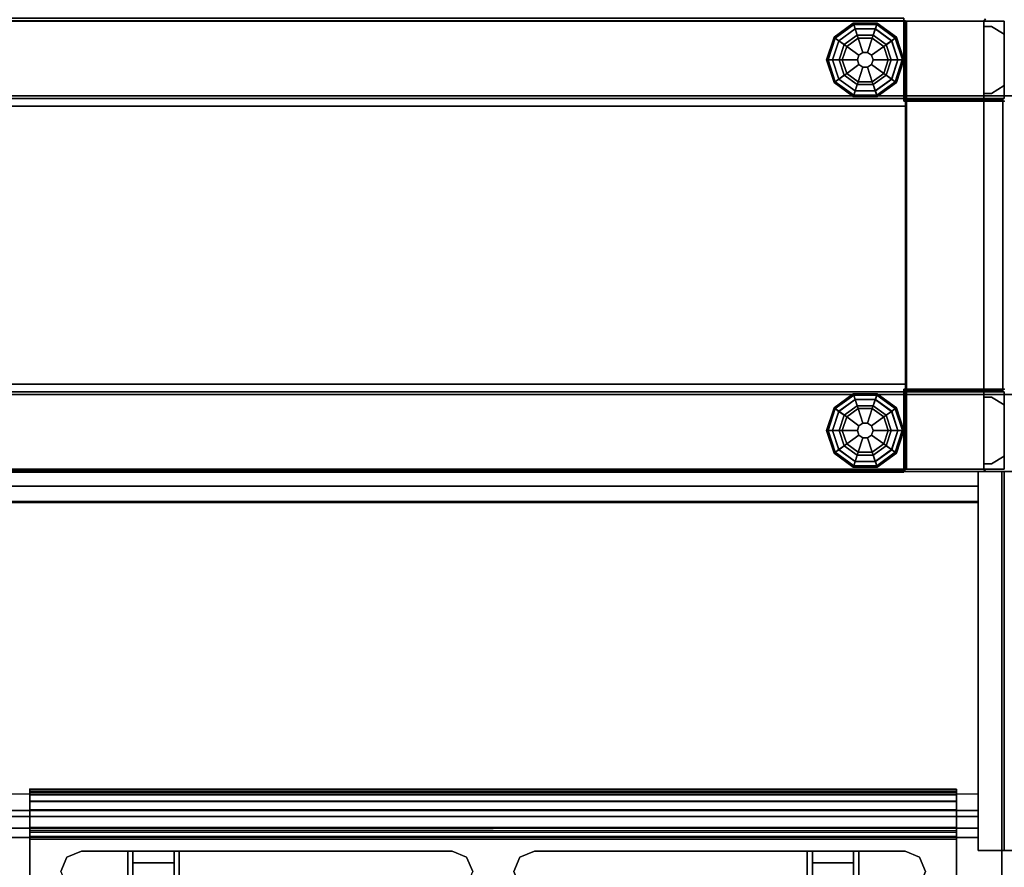
# Model space of a CAD drawing. Units: inches. Extents: x -386 to 31, y -238 to 190.
# Drawn here: x -123 to -99, y 14 to 35 of the extents above; entities that cross this region are included whole.
import ezdxf

# ---------------------------------------------------------------- set-up
doc = ezdxf.new("R2010")
doc.units = ezdxf.units.IN
doc.header["$MEASUREMENT"] = 0
for name, color, linetype in [('CART', 3, 'Continuous'), ('PANEL', 7, 'Continuous'), ('PANEL-FRAME', 7, 'Continuous'), ('PANEL-GLIDE', 7, 'Continuous'), ('PANEL-REVEAL', 8, 'Continuous'), ('PANEL-TOP', 7, 'Continuous'), ('PANEL-TRIM', 7, 'Continuous'), ('STORAGE', 4, 'Continuous'), ('WKSURF', 6, 'Continuous')]:
    doc.layers.add(name, color=color, linetype=linetype)

# ---------------------------------------------------------------- blocks, each defined once
blk = doc.blocks.new('MCO212FF_0T')
at = {"layer": 'CART'}
blk.add_point((0, 0), dxfattribs=at)
for points in [[(0, -0.074, 34.622), (22.5, -0.074, 34.622), (22.5, 0, 35), (0, 0, 35)], [(0, 0, 35), (22.5, 0, 35), (22.5, -0.134, 35.5), (0, -0.134, 35.5)], [(0, -0.295, 3.773), (22.5, -0.295, 3.773), (22.5, -0.042, 4.54), (0, -0.042, 4.54)], [(0, -1.208, 33.123), (22.5, -1.208, 33.123), (22.5, -0.042, 4.54), (0, -0.042, 4.54)], [(0, -0.286, 34.299), (22.5, -0.286, 34.299), (22.5, -0.074, 34.622), (0, -0.074, 34.622)], [(0, -0.134, 35.5), (22.5, -0.134, 35.5), (22.5, -0.5, 35.866), (0, -0.5, 35.866)], [(0, -0.932, 33.854), (22.5, -0.932, 33.854), (22.5, -0.286, 34.299), (0, -0.286, 34.299)], [(0, -1.041, 3.5), (22.5, -1.041, 3.5), (22.5, -0.295, 3.773), (0, -0.295, 3.773)], [(0, -1, 36), (22.5, -1, 36), (22.5, -0.5, 35.866), (0, -0.5, 35.866)], [(0, -1.145, 33.517), (22.5, -1.145, 33.517), (22.5, -0.932, 33.854), (0, -0.932, 33.854)], [(0, -1.208, 33.123), (22.5, -1.208, 33.123), (22.5, -1.145, 33.517), (0, -1.145, 33.517)], [(0.896, -1.646, 36), (0.75, -2, 36), (0.75, -2, 34.5), (0.896, -1.646, 34.5)], [(0.896, -1.646, 34.5), (1.25, -1.5, 34.5), (1.25, -1.5, 36), (0.896, -1.646, 36)], [(1.25, -1.5, 36), (1.25, -1.5, 34.5), (10.25, -1.5, 34.5), (10.25, -1.5, 36)], [(2.375, -2.75, 1.177), (2.375, -3.25, 1.177), (2.375, -4.5, 3.5), (2.375, -1.5, 3.5)], [(2.375, -1.5, 3.5), (2.375, -4.5, 3.5), (3.625, -4.5, 3.5), (3.625, -1.5, 3.5)], [(2.5, -1.786, 0.545), (3.5, -1.786, 0.545), (3.5, -1.5, 1.427), (2.5, -1.5, 1.427)], [(2.5, -1.5, 1.427), (3.5, -1.5, 1.427), (3.5, -1.786, 2.308), (2.5, -1.786, 2.308)], [(3.625, -2.75, 1.177), (3.625, -3.25, 1.177), (3.625, -4.5, 3.5), (3.625, -1.5, 3.5)], [(10.25, -1.5, 34.5), (10.604, -1.646, 34.5), (10.604, -1.646, 36), (10.25, -1.5, 36)], [(10.75, -2, 36), (10.75, -2, 34.5), (10.604, -1.646, 34.5), (10.604, -1.646, 36)], [(11.896, -1.646, 36), (11.75, -2, 36), (11.75, -2, 34.5), (11.896, -1.646, 34.5)], [(11.896, -1.646, 34.5), (12.25, -1.5, 34.5), (12.25, -1.5, 36), (11.896, -1.646, 36)], [(12.25, -1.5, 36), (12.25, -1.5, 34.5), (21.25, -1.5, 34.5), (21.25, -1.5, 36)], [(18.875, -2.75, 1.177), (18.875, -3.25, 1.177), (18.875, -4.5, 3.5), (18.875, -1.5, 3.5)], [(18.875, -1.5, 3.5), (18.875, -4.5, 3.5), (20.125, -4.5, 3.5), (20.125, -1.5, 3.5)], [(19, -1.786, 0.545), (20, -1.786, 0.545), (20, -1.5, 1.427), (19, -1.5, 1.427)], [(19, -1.5, 1.427), (20, -1.5, 1.427), (20, -1.786, 2.308), (19, -1.786, 2.308)], [(20.125, -2.75, 1.177), (20.125, -3.25, 1.177), (20.125, -4.5, 3.5), (20.125, -1.5, 3.5)], [(21.25, -1.5, 34.5), (21.604, -1.646, 34.5), (21.604, -1.646, 36), (21.25, -1.5, 36)], [(21.75, -2, 36), (21.75, -2, 34.5), (21.604, -1.646, 34.5), (21.604, -1.646, 36)], [(2.5, -1.786, 2.308), (3.5, -1.786, 2.308), (3.5, -2.536, 2.853), (2.5, -2.536, 2.853)], [(3.5, -2.536, 0), (3.5, -1.786, 0.545), (2.5, -1.786, 0.545), (2.5, -2.536, 0)], [(19, -1.786, 2.308), (20, -1.786, 2.308), (20, -2.536, 2.853), (19, -2.536, 2.853)], [(20, -2.536, 0), (20, -1.786, 0.545), (19, -1.786, 0.545), (19, -2.536, 0)]]:
    blk.add_3dface(points, dxfattribs=at)
for points, invisible_edges in [([(0, -4, 35), (0, 0, 35), (0, -0.134, 35.5), (0, -3.866, 35.5)], 5), ([(0, 0, 35), (0, -4, 35), (0, -0.286, 34.299), (0, -0.074, 34.622)], 3), ([(0, -1.208, 33.123), (0, -4, 7.75), (0, -4.293, 7.043), (0, -0.042, 4.54)], 5), ([(0, -0.042, 4.54), (0, -4.293, 7.043), (0, -5, 6.75), (0, -0.295, 3.773)], 5), ([(0, -3.866, 35.5), (0, -0.134, 35.5), (0, -0.5, 35.866), (0, -3.5, 35.866)], 5), ([(22.5, 0, 35), (22.5, -4, 35), (22.5, -0.286, 34.299), (22.5, -0.074, 34.622)], 3), ([(22.5, -4, 35), (22.5, 0, 35), (22.5, -0.134, 35.5), (22.5, -3.866, 35.5)], 5), ([(22.5, -0.042, 4.54), (22.5, -4.293, 7.043), (22.5, -5, 6.75), (22.5, -0.295, 3.773)], 5), ([(22.5, -1.208, 33.123), (22.5, -4, 7.75), (22.5, -4.293, 7.043), (22.5, -0.042, 4.54)], 5), ([(22.5, -3.866, 35.5), (22.5, -0.134, 35.5), (22.5, -0.5, 35.866), (22.5, -3.5, 35.866)], 5), ([(0, -0.286, 34.299), (0, -4, 35), (0, -1.145, 33.517), (0, -0.932, 33.854)], 3), ([(0, -0.295, 3.773), (0, -5, 6.75), (0, -1.041, 3.5), (0, -0.295, 3.773)], 3), ([(22.5, -0.286, 34.299), (22.5, -4, 35), (22.5, -1.145, 33.517), (22.5, -0.932, 33.854)], 3), ([(22.5, -0.295, 3.773), (22.5, -5, 6.75), (22.5, -1.041, 3.5), (22.5, -0.295, 3.773)], 3), ([(0, -3.5, 35.866), (0, -0.5, 35.866), (0, -1, 36), (0, -3, 36)], 1), ([(22.5, -3.5, 35.866), (22.5, -0.5, 35.866), (22.5, -1, 36), (22.5, -3, 36)], 1), ([(10.25, -1.5, 36), (11.25, -1, 36), (0, -1, 36), (1.25, -1.5, 36)], 5), ([(0, -3, 36), (0.75, -2, 36), (0, -1, 36), (0, -3, 36)], 3), ([(0.75, -2, 36), (0, -1, 36), (1.25, -1.5, 36), (0.896, -1.646, 36)], 3), ([(0, -1.041, 3.5), (0, -5, 6.75), (0, -21.25, 6.75), (0, -21.25, 3.5)], 1), ([(0, -4, 7.75), (0, -1.208, 33.123), (0, -1.145, 33.517), (0, -4, 35)], 5), ([(11.25, -1, 36), (10.25, -1.5, 36), (10.604, -1.646, 36), (12.25, -1.5, 36)], 13), ([(12.25, -1.5, 36), (11.25, -1, 36), (22.5, -1, 36), (21.25, -1.5, 36)], 5), ([(22.5, -1, 36), (21.25, -1.5, 36), (21.604, -1.646, 36), (21.75, -2, 36)], 9), ([(22.5, -3, 36), (22.5, -1, 36), (21.75, -2, 36), (21.604, -2.354, 36)], 10), ([(22.5, -1.041, 3.5), (22.5, -5, 6.75), (22.5, -21.25, 6.75), (22.5, -21.25, 3.5)], 1), ([(22.5, -4, 7.75), (22.5, -1.208, 33.123), (22.5, -1.145, 33.517), (22.5, -4, 35)], 5), ([(1.25, -2.5, 34.5), (0.896, -1.646, 34.5), (0.75, -2, 34.5), (0.896, -2.354, 34.5)], 1), ([(10.25, -2.5, 34.5), (1.25, -1.5, 34.5), (0.896, -1.646, 34.5), (1.25, -2.5, 34.5)], 5), ([(10.25, -2.5, 34.5), (10.604, -1.646, 34.5), (10.25, -1.5, 34.5), (1.25, -1.5, 34.5)], 9), ([(2.5, -2.191, 2.014), (2.5, -1.786, 2.308), (2.5, -1.5, 1.427), (2.5, -2, 1.427)], 5), ([(2.5, -2, 1.427), (2.5, -1.5, 1.427), (2.5, -1.786, 0.545), (2.5, -2.191, 0.839)], 5), ([(3.5, -2, 1.427), (3.5, -1.5, 1.427), (3.5, -1.786, 2.308), (3.5, -2.191, 2.014)], 5), ([(3.5, -2.191, 0.839), (3.5, -1.786, 0.545), (3.5, -1.5, 1.427), (3.5, -2, 1.427)], 5), ([(10.604, -1.646, 34.5), (10.25, -2.5, 34.5), (10.604, -2.354, 34.5), (10.75, -2, 34.5)], 1), ([(12.25, -1.5, 36), (10.604, -1.646, 36), (11.75, -2, 36), (11.896, -1.646, 36)], 3), ([(10.75, -2, 36), (11.896, -2.354, 36), (11.75, -2, 36), (10.604, -1.646, 36)], 5), ([(12.25, -2.5, 34.5), (11.896, -1.646, 34.5), (11.75, -2, 34.5), (11.896, -2.354, 34.5)], 1), ([(21.25, -2.5, 34.5), (12.25, -1.5, 34.5), (11.896, -1.646, 34.5), (12.25, -2.5, 34.5)], 5), ([(21.25, -2.5, 34.5), (21.604, -1.646, 34.5), (21.25, -1.5, 34.5), (12.25, -1.5, 34.5)], 9), ([(19, -2.191, 2.014), (19, -1.786, 2.308), (19, -1.5, 1.427), (19, -2, 1.427)], 5), ([(19, -2, 1.427), (19, -1.5, 1.427), (19, -1.786, 0.545), (19, -2.191, 0.839)], 5), ([(20, -2, 1.427), (20, -1.5, 1.427), (20, -1.786, 2.308), (20, -2.191, 2.014)], 5), ([(20, -2.191, 0.839), (20, -1.786, 0.545), (20, -1.5, 1.427), (20, -2, 1.427)], 5), ([(21.604, -1.646, 34.5), (21.25, -2.5, 34.5), (21.604, -2.354, 34.5), (21.75, -2, 34.5)], 1), ([(2.5, -2.691, 2.378), (2.5, -2.536, 2.853), (2.5, -1.786, 2.308), (2.5, -2.191, 2.014)], 5), ([(2.5, -2.191, 0.839), (2.5, -1.786, 0.545), (2.5, -2.536, 0), (2.5, -2.691, 0.476)], 5), ([(3.5, -2.191, 2.014), (3.5, -1.786, 2.308), (3.5, -2.536, 2.853), (3.5, -2.691, 2.378)], 5), ([(3.5, -2.691, 0.476), (3.5, -2.536, 0), (3.5, -1.786, 0.545), (3.5, -2.191, 0.839)], 5), ([(19, -2.691, 2.378), (19, -2.536, 2.853), (19, -1.786, 2.308), (19, -2.191, 2.014)], 5), ([(19, -2.191, 0.839), (19, -1.786, 0.545), (19, -2.536, 0), (19, -2.691, 0.476)], 5), ([(20, -2.191, 2.014), (20, -1.786, 2.308), (20, -2.536, 2.853), (20, -2.691, 2.378)], 5), ([(20, -2.691, 0.476), (20, -2.536, 0), (20, -1.786, 0.545), (20, -2.191, 0.839)], 5)]:
    blk.add_3dface(points, dxfattribs=dict(at, invisible_edges=invisible_edges))
blk = doc.blocks.new('MC1114_8048_0T')
at = {"layer": 'PANEL'}
for p in [(48, -2), (48, -2), (48, -9), (48, -11)]:
    blk.add_point(p, dxfattribs=at)
at = {"layer": 'PANEL-FRAME'}
for points in [[(2.375, -0.062, 46), (2.375, -0.062, 48), (45.625, -0.062, 48), (45.625, -0.062, 46)], [(2.375, -0.062, 46), (45.625, -0.062, 46), (45.625, -2.125, 46), (2.375, -2.125, 46)], [(2.375, -1.938, 48), (45.625, -1.938, 48), (45.625, -0.062, 48), (2.375, -0.062, 48)], [(2.375, -1.938, 80), (45.625, -1.938, 80), (45.625, -0.062, 80), (2.375, -0.062, 80)], [(2.375, -0.062, 78.125), (45.625, -0.062, 78.125), (45.625, -1.938, 78.125), (2.375, -1.938, 78.125)], [(2.375, -0.062, 78.125), (2.375, -0.062, 80), (45.625, -0.062, 80), (45.625, -0.062, 78.125)], [(2.375, -1.938, 4), (45.625, -1.938, 4), (45.625, -0.062, 4), (2.375, -0.062, 4)], [(2.375, -0.062, 0.875), (45.625, -0.062, 0.875), (45.625, -1.938, 0.875), (2.375, -1.938, 0.875)], [(2.375, -0.062, 0.875), (2.375, -0.062, 4), (45.625, -0.062, 4), (45.625, -0.062, 0.875)], [(45.625, -9.062, 78.125), (45.625, -10.938, 80), (45.625, -0.062, 80), (45.625, -1.938, 78.125)], [(47.5, -10.938, 80), (47.5, -0.062, 80), (45.625, -0.062, 80), (45.625, -10.938, 80)], [(47.5, -0.062, 80), (47.5, -0.062, 0.875), (45.625, -0.062, 0.875), (45.625, -0.062, 80)], [(45.625, -1.938, 78.125), (45.625, -0.062, 80), (45.625, -0.062, 0.875), (45.625, -1.938, 0.875)], [(47.5, -10.938, 80), (47.5, -9.062, 78.125), (47.5, -1.938, 78.125), (47.5, -0.062, 80)], [(47.5, -0.062, 80), (47.5, -1.938, 78.125), (47.5, -1.938, 0.875), (47.5, -0.062, 0.875)], [(2.375, -1.938, 48), (2.375, -1.938, 47.5), (45.625, -1.938, 47.5), (45.625, -1.938, 48)], [(2.375, -1.938, 80), (2.375, -1.938, 78.125), (45.625, -1.938, 78.125), (45.625, -1.938, 80)], [(2.375, -1.938, 4), (2.375, -1.938, 0.875), (45.625, -1.938, 0.875), (45.625, -1.938, 4)], [(2.375, -2.125, 46), (2.375, -2.125, 45.69), (45.625, -2.125, 45.69), (45.625, -2.125, 46)], [(45.625, -9.062, 78.125), (45.625, -1.938, 78.125), (47.5, -1.938, 78.125), (47.5, -9.062, 78.125)], [(47.5, -9.062, 2.75), (47.5, -1.938, 2.75), (45.625, -1.938, 2.75), (45.625, -9.062, 2.75)], [(45.625, -9.062, 0.875), (45.625, -1.938, 0.875), (47.5, -1.938, 0.875), (47.5, -9.062, 0.875)], [(45.625, -9.062, 0.875), (45.625, -9.062, 2.75), (45.625, -1.938, 2.75), (45.625, -1.938, 0.875)], [(45.625, -1.938, 78.125), (45.625, -1.938, 0.875), (47.5, -1.938, 0.875), (47.5, -1.938, 78.125)], [(47.5, -9.062, 2.75), (47.5, -9.062, 0.875), (47.5, -1.938, 0.875), (47.5, -1.938, 2.75)], [(2.375, -8.875, 46), (45.625, -8.875, 46), (45.625, -10.938, 46), (2.375, -10.938, 46)], [(45.625, -8.875, 45.69), (2.375, -8.875, 45.69), (2.375, -8.875, 46), (45.625, -8.875, 46)], [(2.375, -9.062, 0.875), (2.375, -9.062, 4), (45.625, -9.062, 4), (45.625, -9.062, 0.875)], [(2.375, -9.062, 0.875), (45.625, -9.062, 0.875), (45.625, -10.938, 0.875), (2.375, -10.938, 0.875)], [(2.375, -10.938, 4), (45.625, -10.938, 4), (45.625, -9.062, 4), (2.375, -9.062, 4)], [(2.375, -9.062, 78.125), (45.625, -9.062, 78.125), (45.625, -10.938, 78.125), (2.375, -10.938, 78.125)], [(2.375, -10.938, 80), (45.625, -10.938, 80), (45.625, -9.062, 80), (2.375, -9.062, 80)], [(2.375, -9.062, 78.125), (2.375, -9.062, 80), (45.625, -9.062, 80), (45.625, -9.062, 78.125)], [(2.375, -10.938, 48), (45.625, -10.938, 48), (45.625, -9.062, 48), (2.375, -9.062, 48)], [(2.375, -9.062, 47.5), (2.375, -9.062, 48), (45.625, -9.062, 48), (45.625, -9.062, 47.5)], [(47.5, -9.062, 78.125), (47.5, -9.062, 0.875), (45.625, -9.062, 0.875), (45.625, -9.062, 78.125)], [(45.625, -10.938, 80), (45.625, -9.062, 78.125), (45.625, -9.062, 0.875), (45.625, -10.938, 0.875)], [(47.5, -9.062, 78.125), (47.5, -10.938, 80), (47.5, -10.938, 0.875), (47.5, -9.062, 0.875)], [(2.375, -10.938, 4), (2.375, -10.938, 0.875), (45.625, -10.938, 0.875), (45.625, -10.938, 4)], [(2.375, -10.938, 80), (2.375, -10.938, 78.125), (45.625, -10.938, 78.125), (45.625, -10.938, 80)], [(2.375, -10.938, 48), (2.375, -10.938, 46), (45.625, -10.938, 46), (45.625, -10.938, 48)], [(45.625, -10.938, 80), (45.625, -10.938, 0.875), (47.5, -10.938, 0.875), (47.5, -10.938, 80)]]:
    blk.add_3dface(points, dxfattribs=at)
at = {"layer": 'PANEL-GLIDE'}
for points in [[(44.344, -0.142, 0.259), (44.333, -0.109, 0.209), (43.865, -0.449, 0.209), (43.893, -0.47, 0.259)], [(44.333, -0.109, 0.209), (44.335, -0.115, 0.149), (43.87, -0.453, 0.149), (43.865, -0.449, 0.209)], [(44.335, -0.115, 0.149), (44.378, -0.247, 0.06), (43.982, -0.535, 0.06), (43.87, -0.453, 0.149)], [(43.895, -0.471, 0.26), (43.981, -0.533, 0.318), (44.377, -0.245, 0.318), (44.344, -0.142, 0.259)], [(44.902, -0.142, 0.259), (44.912, -0.109, 0.209), (44.333, -0.109, 0.209), (44.344, -0.142, 0.259)], [(44.912, -0.109, 0.209), (44.91, -0.115, 0.149), (44.335, -0.115, 0.149), (44.333, -0.109, 0.209)], [(44.91, -0.115, 0.149), (44.867, -0.247, 0.06), (44.378, -0.247, 0.06), (44.335, -0.115, 0.149)], [(44.345, -0.144, 0.26), (44.377, -0.245, 0.318), (44.868, -0.245, 0.318), (44.902, -0.142, 0.259)], [(45.376, -0.453, 0.149), (45.263, -0.535, 0.06), (44.867, -0.247, 0.06), (44.91, -0.115, 0.149)], [(44.901, -0.144, 0.26), (44.868, -0.245, 0.318), (45.265, -0.533, 0.318), (45.353, -0.47, 0.259)], [(45.353, -0.47, 0.259), (45.381, -0.449, 0.209), (44.912, -0.109, 0.209), (44.902, -0.142, 0.259)], [(45.381, -0.449, 0.209), (45.376, -0.453, 0.149), (44.91, -0.115, 0.149), (44.912, -0.109, 0.209)], [(43.893, -0.47, 0.259), (43.865, -0.449, 0.209), (43.686, -1, 0.209), (43.721, -1, 0.259)], [(43.865, -0.449, 0.209), (43.87, -0.453, 0.149), (43.692, -1, 0.149), (43.686, -1, 0.209)], [(43.87, -0.453, 0.149), (43.982, -0.535, 0.06), (43.831, -1, 0.06), (43.692, -1, 0.149)], [(43.723, -1, 0.26), (43.829, -1, 0.318), (43.981, -0.533, 0.318), (43.893, -0.47, 0.259)], [(44.172, -0.672, 0.39), (44.45, -0.47, 0.39), (44.377, -0.245, 0.318), (43.981, -0.533, 0.318)], [(44.428, -0.4), (44.113, -0.629), (43.982, -0.535, 0.06), (44.378, -0.247, 0.06)], [(44.172, -0.672, 0.39), (44.469, -0.888, 0.432), (44.564, -0.82, 0.432), (44.45, -0.47, 0.39)], [(44.45, -0.47, 0.39), (44.795, -0.47, 0.39), (44.868, -0.245, 0.318), (44.377, -0.245, 0.318)], [(44.818, -0.4), (44.428, -0.4), (44.378, -0.247, 0.06), (44.867, -0.247, 0.06)], [(44.45, -0.47, 0.39), (44.564, -0.82, 0.432), (44.681, -0.82, 0.432), (44.795, -0.47, 0.39)], [(44.795, -0.47, 0.39), (44.681, -0.82, 0.432), (44.776, -0.888, 0.432), (45.074, -0.672, 0.39)], [(44.795, -0.47, 0.39), (45.074, -0.672, 0.39), (45.265, -0.533, 0.318), (44.868, -0.245, 0.318)], [(45.133, -0.629), (44.818, -0.4), (44.867, -0.247, 0.06), (45.263, -0.535, 0.06)], [(45.554, -1, 0.149), (45.414, -1, 0.06), (45.263, -0.535, 0.06), (45.376, -0.453, 0.149)], [(45.351, -0.471, 0.26), (45.265, -0.533, 0.318), (45.417, -1, 0.318), (45.525, -1, 0.259)], [(45.525, -1, 0.259), (45.56, -1, 0.209), (45.381, -0.449, 0.209), (45.353, -0.47, 0.259)], [(45.56, -1, 0.209), (45.554, -1, 0.149), (45.376, -0.453, 0.149), (45.381, -0.449, 0.209)], [(44.065, -1, 0.39), (44.172, -0.672, 0.39), (43.981, -0.533, 0.318), (43.829, -1, 0.318)], [(44.113, -0.629), (43.992, -1), (43.831, -1, 0.06), (43.982, -0.535, 0.06)], [(44.065, -1, 0.39), (44.433, -1, 0.432), (44.469, -0.888, 0.432), (44.172, -0.672, 0.39)], [(45.074, -0.672, 0.39), (44.776, -0.888, 0.432), (44.812, -1, 0.432), (45.18, -1, 0.39)], [(45.074, -0.672, 0.39), (45.18, -1, 0.39), (45.417, -1, 0.318), (45.265, -0.533, 0.318)], [(45.253, -1), (45.133, -0.629), (45.263, -0.535, 0.06), (45.414, -1, 0.06)], [(44.469, -0.888, 0.432), (44.433, -1, 0.432), (44.433, -1, 0.875), (44.469, -0.888, 0.875)], [(44.564, -0.82, 0.432), (44.469, -0.888, 0.432), (44.469, -0.888, 0.875), (44.564, -0.82, 0.875)], [(44.681, -0.82, 0.432), (44.564, -0.82, 0.432), (44.564, -0.82, 0.875), (44.681, -0.82, 0.875)], [(44.776, -0.888, 0.432), (44.681, -0.82, 0.432), (44.681, -0.82, 0.875), (44.776, -0.888, 0.875)], [(44.812, -1, 0.432), (44.776, -0.888, 0.432), (44.776, -0.888, 0.875), (44.812, -1, 0.875)], [(43.721, -1, 0.259), (43.686, -1, 0.209), (43.865, -1.551, 0.209), (43.893, -1.53, 0.259)], [(43.686, -1, 0.209), (43.692, -1, 0.149), (43.87, -1.547, 0.149), (43.865, -1.551, 0.209)], [(43.692, -1, 0.149), (43.831, -1, 0.06), (43.982, -1.465, 0.06), (43.87, -1.547, 0.149)], [(43.895, -1.529, 0.26), (43.981, -1.467, 0.318), (43.829, -1, 0.318), (43.721, -1, 0.259)], [(44.172, -1.328, 0.39), (44.065, -1, 0.39), (43.829, -1, 0.318), (43.981, -1.467, 0.318)], [(43.992, -1), (44.113, -1.371), (43.982, -1.465, 0.06), (43.831, -1, 0.06)], [(44.172, -1.328, 0.39), (44.469, -1.112, 0.432), (44.433, -1, 0.432), (44.065, -1, 0.39)], [(44.45, -1.53, 0.39), (44.564, -1.18, 0.432), (44.469, -1.112, 0.432), (44.172, -1.328, 0.39)], [(44.433, -1, 0.432), (44.469, -1.112, 0.432), (44.469, -1.112, 0.875), (44.433, -1, 0.875)], [(44.795, -1.53, 0.39), (44.681, -1.18, 0.432), (44.564, -1.18, 0.432), (44.45, -1.53, 0.39)], [(44.469, -1.112, 0.432), (44.564, -1.18, 0.432), (44.564, -1.18, 0.875), (44.469, -1.112, 0.875)], [(44.564, -1.18, 0.432), (44.681, -1.18, 0.432), (44.681, -1.18, 0.875), (44.564, -1.18, 0.875)], [(45.074, -1.328, 0.39), (44.776, -1.112, 0.432), (44.681, -1.18, 0.432), (44.795, -1.53, 0.39)], [(44.681, -1.18, 0.432), (44.776, -1.112, 0.432), (44.776, -1.112, 0.875), (44.681, -1.18, 0.875)], [(45.18, -1, 0.39), (44.812, -1, 0.432), (44.776, -1.112, 0.432), (45.074, -1.328, 0.39)], [(44.776, -1.112, 0.432), (44.812, -1, 0.432), (44.812, -1, 0.875), (44.776, -1.112, 0.875)], [(45.18, -1, 0.39), (45.074, -1.328, 0.39), (45.265, -1.467, 0.318), (45.417, -1, 0.318)], [(45.133, -1.371), (45.253, -1), (45.414, -1, 0.06), (45.263, -1.465, 0.06)], [(45.376, -1.547, 0.149), (45.263, -1.465, 0.06), (45.414, -1, 0.06), (45.554, -1, 0.149)], [(45.523, -1, 0.26), (45.417, -1, 0.318), (45.265, -1.467, 0.318), (45.353, -1.53, 0.259)], [(45.353, -1.53, 0.259), (45.381, -1.551, 0.209), (45.56, -1, 0.209), (45.525, -1, 0.259)], [(45.381, -1.551, 0.209), (45.376, -1.547, 0.149), (45.554, -1, 0.149), (45.56, -1, 0.209)], [(44.45, -1.53, 0.39), (44.172, -1.328, 0.39), (43.981, -1.467, 0.318), (44.377, -1.755, 0.318)], [(44.113, -1.371), (44.428, -1.6), (44.378, -1.753, 0.06), (43.982, -1.465, 0.06)], [(45.074, -1.328, 0.39), (44.795, -1.53, 0.39), (44.868, -1.755, 0.318), (45.265, -1.467, 0.318)], [(44.818, -1.6), (45.133, -1.371), (45.263, -1.465, 0.06), (44.867, -1.753, 0.06)], [(43.893, -1.53, 0.259), (43.865, -1.551, 0.209), (44.333, -1.891, 0.209), (44.344, -1.858, 0.259)], [(43.865, -1.551, 0.209), (43.87, -1.547, 0.149), (44.335, -1.885, 0.149), (44.333, -1.891, 0.209)], [(43.87, -1.547, 0.149), (43.982, -1.465, 0.06), (44.378, -1.753, 0.06), (44.335, -1.885, 0.149)], [(44.345, -1.856, 0.26), (44.377, -1.755, 0.318), (43.981, -1.467, 0.318), (43.893, -1.53, 0.259)], [(44.795, -1.53, 0.39), (44.45, -1.53, 0.39), (44.377, -1.755, 0.318), (44.868, -1.755, 0.318)], [(44.428, -1.6), (44.818, -1.6), (44.867, -1.753, 0.06), (44.378, -1.753, 0.06)], [(44.91, -1.885, 0.149), (44.867, -1.753, 0.06), (45.263, -1.465, 0.06), (45.376, -1.547, 0.149)], [(45.351, -1.529, 0.26), (45.265, -1.467, 0.318), (44.868, -1.755, 0.318), (44.902, -1.858, 0.259)], [(44.902, -1.858, 0.259), (44.912, -1.891, 0.209), (45.381, -1.551, 0.209), (45.353, -1.53, 0.259)], [(44.912, -1.891, 0.209), (44.91, -1.885, 0.149), (45.376, -1.547, 0.149), (45.381, -1.551, 0.209)], [(44.344, -1.858, 0.259), (44.333, -1.891, 0.209), (44.912, -1.891, 0.209), (44.902, -1.858, 0.259)], [(44.333, -1.891, 0.209), (44.335, -1.885, 0.149), (44.91, -1.885, 0.149), (44.912, -1.891, 0.209)], [(44.335, -1.885, 0.149), (44.378, -1.753, 0.06), (44.867, -1.753, 0.06), (44.91, -1.885, 0.149)], [(44.901, -1.856, 0.26), (44.868, -1.755, 0.318), (44.377, -1.755, 0.318), (44.344, -1.858, 0.259)], [(44.333, -9.109, 0.209), (44.335, -9.115, 0.149), (43.87, -9.453, 0.149), (43.865, -9.449, 0.209)], [(44.344, -9.142, 0.259), (44.333, -9.109, 0.209), (43.865, -9.449, 0.209), (43.893, -9.47, 0.259)], [(44.335, -9.115, 0.149), (44.378, -9.247, 0.06), (43.982, -9.535, 0.06), (43.87, -9.453, 0.149)], [(43.895, -9.471, 0.26), (43.981, -9.533, 0.318), (44.377, -9.245, 0.318), (44.344, -9.142, 0.259)], [(44.172, -9.672, 0.39), (44.45, -9.47, 0.39), (44.377, -9.245, 0.318), (43.981, -9.533, 0.318)], [(44.428, -9.4), (44.113, -9.629), (43.982, -9.535, 0.06), (44.378, -9.247, 0.06)], [(44.912, -9.109, 0.209), (44.91, -9.115, 0.149), (44.335, -9.115, 0.149), (44.333, -9.109, 0.209)], [(44.902, -9.142, 0.259), (44.912, -9.109, 0.209), (44.333, -9.109, 0.209), (44.344, -9.142, 0.259)], [(44.91, -9.115, 0.149), (44.867, -9.247, 0.06), (44.378, -9.247, 0.06), (44.335, -9.115, 0.149)], [(44.345, -9.144, 0.26), (44.377, -9.245, 0.318), (44.868, -9.245, 0.318), (44.902, -9.142, 0.259)], [(44.45, -9.47, 0.39), (44.795, -9.47, 0.39), (44.868, -9.245, 0.318), (44.377, -9.245, 0.318)], [(44.818, -9.4), (44.428, -9.4), (44.378, -9.247, 0.06), (44.867, -9.247, 0.06)], [(44.795, -9.47, 0.39), (45.074, -9.672, 0.39), (45.265, -9.533, 0.318), (44.868, -9.245, 0.318)], [(45.133, -9.629), (44.818, -9.4), (44.867, -9.247, 0.06), (45.263, -9.535, 0.06)], [(45.376, -9.453, 0.149), (45.263, -9.535, 0.06), (44.867, -9.247, 0.06), (44.91, -9.115, 0.149)], [(44.901, -9.144, 0.26), (44.868, -9.245, 0.318), (45.265, -9.533, 0.318), (45.353, -9.47, 0.259)], [(45.353, -9.47, 0.259), (45.381, -9.449, 0.209), (44.912, -9.109, 0.209), (44.902, -9.142, 0.259)], [(45.381, -9.449, 0.209), (45.376, -9.453, 0.149), (44.91, -9.115, 0.149), (44.912, -9.109, 0.209)], [(43.865, -9.449, 0.209), (43.87, -9.453, 0.149), (43.692, -10, 0.149), (43.686, -10, 0.209)], [(43.893, -9.47, 0.259), (43.865, -9.449, 0.209), (43.686, -10, 0.209), (43.721, -10, 0.259)], [(43.87, -9.453, 0.149), (43.982, -9.535, 0.06), (43.831, -10, 0.06), (43.692, -10, 0.149)], [(43.723, -10, 0.26), (43.829, -10, 0.318), (43.981, -9.533, 0.318), (43.893, -9.47, 0.259)], [(44.065, -10, 0.39), (44.172, -9.672, 0.39), (43.981, -9.533, 0.318), (43.829, -10, 0.318)], [(44.113, -9.629), (43.992, -10), (43.831, -10, 0.06), (43.982, -9.535, 0.06)], [(44.172, -9.672, 0.39), (44.469, -9.888, 0.432), (44.564, -9.82, 0.432), (44.45, -9.47, 0.39)], [(44.45, -9.47, 0.39), (44.564, -9.82, 0.432), (44.681, -9.82, 0.432), (44.795, -9.47, 0.39)], [(44.795, -9.47, 0.39), (44.681, -9.82, 0.432), (44.776, -9.888, 0.432), (45.074, -9.672, 0.39)], [(45.074, -9.672, 0.39), (45.18, -10, 0.39), (45.417, -10, 0.318), (45.265, -9.533, 0.318)], [(45.253, -10), (45.133, -9.629), (45.263, -9.535, 0.06), (45.414, -10, 0.06)], [(45.554, -10, 0.149), (45.414, -10, 0.06), (45.263, -9.535, 0.06), (45.376, -9.453, 0.149)], [(45.351, -9.471, 0.26), (45.265, -9.533, 0.318), (45.417, -10, 0.318), (45.525, -10, 0.259)], [(45.525, -10, 0.259), (45.56, -10, 0.209), (45.381, -9.449, 0.209), (45.353, -9.47, 0.259)], [(45.56, -10, 0.209), (45.554, -10, 0.149), (45.376, -9.453, 0.149), (45.381, -9.449, 0.209)], [(44.065, -10, 0.39), (44.433, -10, 0.432), (44.469, -9.888, 0.432), (44.172, -9.672, 0.39)], [(45.074, -9.672, 0.39), (44.776, -9.888, 0.432), (44.812, -10, 0.432), (45.18, -10, 0.39)], [(43.686, -10, 0.209), (43.692, -10, 0.149), (43.87, -10.547, 0.149), (43.865, -10.551, 0.209)], [(43.721, -10, 0.259), (43.686, -10, 0.209), (43.865, -10.551, 0.209), (43.893, -10.53, 0.259)], [(43.692, -10, 0.149), (43.831, -10, 0.06), (43.982, -10.465, 0.06), (43.87, -10.547, 0.149)], [(43.895, -10.529, 0.26), (43.981, -10.467, 0.318), (43.829, -10, 0.318), (43.721, -10, 0.259)], [(44.172, -10.328, 0.39), (44.065, -10, 0.39), (43.829, -10, 0.318), (43.981, -10.467, 0.318)], [(43.992, -10), (44.113, -10.371), (43.982, -10.465, 0.06), (43.831, -10, 0.06)], [(44.172, -10.328, 0.39), (44.469, -10.112, 0.432), (44.433, -10, 0.432), (44.065, -10, 0.39)], [(44.469, -9.888, 0.432), (44.433, -10, 0.432), (44.433, -10, 0.875), (44.469, -9.888, 0.875)], [(44.433, -10, 0.432), (44.469, -10.112, 0.432), (44.469, -10.112, 0.875), (44.433, -10, 0.875)], [(44.564, -9.82, 0.432), (44.469, -9.888, 0.432), (44.469, -9.888, 0.875), (44.564, -9.82, 0.875)], [(44.681, -9.82, 0.432), (44.564, -9.82, 0.432), (44.564, -9.82, 0.875), (44.681, -9.82, 0.875)], [(44.776, -9.888, 0.432), (44.681, -9.82, 0.432), (44.681, -9.82, 0.875), (44.776, -9.888, 0.875)], [(44.812, -10, 0.432), (44.776, -9.888, 0.432), (44.776, -9.888, 0.875), (44.812, -10, 0.875)], [(44.776, -10.112, 0.432), (44.812, -10, 0.432), (44.812, -10, 0.875), (44.776, -10.112, 0.875)], [(45.18, -10, 0.39), (44.812, -10, 0.432), (44.776, -10.112, 0.432), (45.074, -10.328, 0.39)], [(45.18, -10, 0.39), (45.074, -10.328, 0.39), (45.265, -10.467, 0.318), (45.417, -10, 0.318)], [(45.133, -10.371), (45.253, -10), (45.414, -10, 0.06), (45.263, -10.465, 0.06)], [(45.376, -10.547, 0.149), (45.263, -10.465, 0.06), (45.414, -10, 0.06), (45.554, -10, 0.149)], [(45.523, -10, 0.26), (45.417, -10, 0.318), (45.265, -10.467, 0.318), (45.353, -10.53, 0.259)], [(45.353, -10.53, 0.259), (45.381, -10.551, 0.209), (45.56, -10, 0.209), (45.525, -10, 0.259)], [(45.381, -10.551, 0.209), (45.376, -10.547, 0.149), (45.554, -10, 0.149), (45.56, -10, 0.209)], [(44.45, -10.53, 0.39), (44.564, -10.18, 0.432), (44.469, -10.112, 0.432), (44.172, -10.328, 0.39)], [(44.795, -10.53, 0.39), (44.681, -10.18, 0.432), (44.564, -10.18, 0.432), (44.45, -10.53, 0.39)], [(44.469, -10.112, 0.432), (44.564, -10.18, 0.432), (44.564, -10.18, 0.875), (44.469, -10.112, 0.875)], [(44.564, -10.18, 0.432), (44.681, -10.18, 0.432), (44.681, -10.18, 0.875), (44.564, -10.18, 0.875)], [(44.681, -10.18, 0.432), (44.776, -10.112, 0.432), (44.776, -10.112, 0.875), (44.681, -10.18, 0.875)], [(45.074, -10.328, 0.39), (44.776, -10.112, 0.432), (44.681, -10.18, 0.432), (44.795, -10.53, 0.39)], [(43.87, -10.547, 0.149), (43.982, -10.465, 0.06), (44.378, -10.753, 0.06), (44.335, -10.885, 0.149)], [(44.345, -10.856, 0.26), (44.377, -10.755, 0.318), (43.981, -10.467, 0.318), (43.893, -10.53, 0.259)], [(44.45, -10.53, 0.39), (44.172, -10.328, 0.39), (43.981, -10.467, 0.318), (44.377, -10.755, 0.318)], [(44.113, -10.371), (44.428, -10.6), (44.378, -10.753, 0.06), (43.982, -10.465, 0.06)], [(45.074, -10.328, 0.39), (44.795, -10.53, 0.39), (44.868, -10.755, 0.318), (45.265, -10.467, 0.318)], [(44.818, -10.6), (45.133, -10.371), (45.263, -10.465, 0.06), (44.867, -10.753, 0.06)], [(44.91, -10.885, 0.149), (44.867, -10.753, 0.06), (45.263, -10.465, 0.06), (45.376, -10.547, 0.149)], [(45.351, -10.529, 0.26), (45.265, -10.467, 0.318), (44.868, -10.755, 0.318), (44.902, -10.858, 0.259)], [(43.893, -10.53, 0.259), (43.865, -10.551, 0.209), (44.333, -10.891, 0.209), (44.344, -10.858, 0.259)], [(43.865, -10.551, 0.209), (43.87, -10.547, 0.149), (44.335, -10.885, 0.149), (44.333, -10.891, 0.209)], [(44.335, -10.885, 0.149), (44.378, -10.753, 0.06), (44.867, -10.753, 0.06), (44.91, -10.885, 0.149)], [(44.901, -10.856, 0.26), (44.868, -10.755, 0.318), (44.377, -10.755, 0.318), (44.344, -10.858, 0.259)], [(44.795, -10.53, 0.39), (44.45, -10.53, 0.39), (44.377, -10.755, 0.318), (44.868, -10.755, 0.318)], [(44.428, -10.6), (44.818, -10.6), (44.867, -10.753, 0.06), (44.378, -10.753, 0.06)], [(44.902, -10.858, 0.259), (44.912, -10.891, 0.209), (45.381, -10.551, 0.209), (45.353, -10.53, 0.259)], [(44.912, -10.891, 0.209), (44.91, -10.885, 0.149), (45.376, -10.547, 0.149), (45.381, -10.551, 0.209)], [(44.344, -10.858, 0.259), (44.333, -10.891, 0.209), (44.912, -10.891, 0.209), (44.902, -10.858, 0.259)], [(44.333, -10.891, 0.209), (44.335, -10.885, 0.149), (44.91, -10.885, 0.149), (44.912, -10.891, 0.209)]]:
    blk.add_3dface(points, dxfattribs=at)
for points, invisible_edges in [([(44.428, -0.4), (45.253, -1), (45.133, -1.371), (44.113, -0.629)], 5), ([(44.428, -0.4), (44.818, -0.4), (45.133, -0.629), (45.253, -1)], 8), ([(45.133, -1.371), (44.818, -1.6), (43.992, -1), (44.113, -0.629)], 10), ([(44.428, -1.6), (44.113, -1.371), (43.992, -1), (44.818, -1.6)], 4), ([(44.428, -9.4), (45.253, -10), (45.133, -10.371), (44.113, -9.629)], 5), ([(44.428, -9.4), (44.818, -9.4), (45.133, -9.629), (45.253, -10)], 8), ([(45.133, -10.371), (44.818, -10.6), (43.992, -10), (44.113, -9.629)], 10), ([(44.428, -10.6), (44.113, -10.371), (43.992, -10), (44.818, -10.6)], 4)]:
    blk.add_3dface(points, dxfattribs=dict(at, invisible_edges=invisible_edges))
at = {"layer": 'PANEL-REVEAL'}
for points, invisible_edges in [([(47.5, -1.938, 80), (48, -1.938, 80), (48, -0.062, 80), (47.5, -0.062, 80)], 8), ([(48, -0.062, 80), (48, -0.062, 79.125), (47.5, -0.062, 80), (48, -0.062, 80)], 3), ([(47.5, -1.938, 78.938), (47.5, -0.062, 78.938), (47.688, -0.062, 78.938), (47.688, -1.938, 78.938)], 4), ([(47.688, -0.062, 78.938), (47.5, -0.062, 78.938), (47.5, -0.062, 80), (48, -0.062, 79.125)], 4), ([(47.688, -0.062, 1.938), (47.5, -0.062, 1.938), (47.5, -1.938, 1.938), (47.688, -1.938, 1.938)], 8), ([(48, -1.938, 0.875), (47.5, -1.938, 0.875), (47.5, -0.062, 0.875), (48, -0.062, 0.875)], 8), ([(47.5, -0.062, 0.875), (48, -0.062, 1.75), (48, -0.062, 0.875), (47.5, -0.062, 0.875)], 3), ([(47.5, -0.062, 0.875), (47.5, -0.062, 1.938), (47.688, -0.062, 1.938), (48, -0.062, 1.75)], 8), ([(47.688, -0.188, 78.938), (47.5, -0.188, 78.938), (47.5, -1.812, 78.938), (47.688, -1.812, 78.938)], 8), ([(47.688, -1.812, 1.938), (47.5, -1.812, 1.938), (47.5, -0.188, 1.938), (47.688, -0.188, 1.938)], 8), ([(48, -1.938, 79.125), (47.688, -1.938, 78.938), (47.688, -0.062, 78.938), (48, -0.062, 79.125)], 2), ([(47.688, -0.062, 1.938), (47.688, -1.938, 1.938), (48, -1.938, 1.75), (48, -0.062, 1.75)], 1), ([(47.688, -0.188, 78.938), (47.688, -1.812, 78.938), (48, -1.625, 79.125), (48, -0.375, 79.125)], 1), ([(47.688, -1.812, 1.938), (47.688, -0.188, 1.938), (48, -0.375, 1.75), (48, -1.625, 1.75)], 1), ([(47.5, -1.938, 80), (48, -1.938, 79.125), (48, -1.938, 80)], 3), ([(47.5, -1.938, 80), (47.5, -1.938, 78.938), (47.688, -1.938, 78.938), (48, -1.938, 79.125)], 8), ([(48, -1.938, 0.875), (48, -1.938, 1.75), (47.5, -1.938, 0.875)], 3), ([(47.688, -1.938, 1.938), (47.5, -1.938, 1.938), (47.5, -1.938, 0.875), (48, -1.938, 1.75)], 4), ([(48, -9.062, 80), (48, -9.062, 79.125), (47.5, -9.062, 80)], 3), ([(47.688, -9.062, 78.938), (47.5, -9.062, 78.938), (47.5, -9.062, 80), (48, -9.062, 79.125)], 4), ([(47.688, -10.938, 78.938), (47.5, -10.938, 78.938), (47.5, -9.062, 78.938), (47.688, -9.062, 78.938)], 8), ([(48, -9.062, 80), (47.5, -9.062, 80), (47.5, -10.938, 80), (48, -10.938, 80)], 8), ([(47.5, -9.062, 0.875), (48, -9.062, 1.75), (48, -9.062, 0.875)], 3), ([(47.5, -9.062, 0.875), (47.5, -9.062, 1.938), (47.688, -9.062, 1.938), (48, -9.062, 1.75)], 8), ([(47.5, -9.062, 0.875), (48, -9.062, 0.875), (48, -10.938, 0.875), (47.5, -10.938, 0.875)], 8), ([(47.5, -9.062, 1.938), (47.5, -10.938, 1.938), (47.688, -10.938, 1.938), (47.688, -9.062, 1.938)], 4), ([(47.688, -10.938, 78.938), (47.688, -9.062, 78.938), (48, -9.062, 79.125), (48, -10.938, 79.125)], 1), ([(48, -9.062, 1.75), (47.688, -9.062, 1.938), (47.688, -10.938, 1.938), (48, -10.938, 1.75)], 2), ([(47.5, -9.188, 78.938), (47.5, -10.812, 78.938), (47.688, -10.812, 78.938), (47.688, -9.188, 78.938)], 4), ([(47.5, -10.812, 1.938), (47.5, -9.188, 1.938), (47.688, -9.188, 1.938), (47.688, -10.812, 1.938)], 4), ([(48, -9.375, 79.125), (47.688, -9.188, 78.938), (47.688, -10.812, 78.938), (48, -10.625, 79.125)], 2), ([(48, -10.625, 1.75), (47.688, -10.812, 1.938), (47.688, -9.188, 1.938), (48, -9.375, 1.75)], 2), ([(47.5, -10.938, 80), (48, -10.938, 79.125), (48, -10.938, 80), (47.5, -10.938, 80)], 3), ([(47.5, -10.938, 80), (47.5, -10.938, 78.938), (47.688, -10.938, 78.938), (48, -10.938, 79.125)], 8), ([(48, -10.938, 0.875), (48, -10.938, 1.75), (47.5, -10.938, 0.875), (48, -10.938, 0.875)], 3), ([(47.688, -10.938, 1.938), (47.5, -10.938, 1.938), (47.5, -10.938, 0.875), (48, -10.938, 1.75)], 4)]:
    blk.add_3dface(points, dxfattribs=dict(at, invisible_edges=invisible_edges))
for points in [[(47.5, -0.062, 80), (47.5, -0.062, 78.938), (47.5, -1.938, 78.938), (47.5, -1.938, 80)], [(47.5, -1.938, 0.875), (47.5, -1.938, 1.938), (47.5, -0.062, 1.938), (47.5, -0.062, 0.875)], [(47.5, -0.188, 78.938), (47.688, -0.188, 78.938), (47.688, -0.188, 1.938), (47.5, -0.188, 1.938)], [(48, -0.375, 79.125), (48, -0.375, 1.75), (47.688, -0.188, 1.938), (47.688, -0.188, 78.938)], [(48, -1.938, 80), (48, -1.938, 79.125), (48, -0.062, 79.125), (48, -0.062, 80)], [(48, -0.062, 0.875), (48, -0.062, 1.75), (48, -1.938, 1.75), (48, -1.938, 0.875)], [(48, -0.375, 79.125), (48, -1.625, 79.125), (48, -1.625, 1.75), (48, -0.375, 1.75)], [(47.688, -1.812, 78.938), (47.688, -1.812, 1.938), (48, -1.625, 1.75), (48, -1.625, 79.125)], [(47.688, -1.812, 78.938), (47.5, -1.812, 78.938), (47.5, -1.812, 1.938), (47.688, -1.812, 1.938)], [(47.5, -9.062, 80), (47.5, -9.062, 78.938), (47.5, -10.938, 78.938), (47.5, -10.938, 80)], [(47.5, -10.938, 0.875), (47.5, -10.938, 1.938), (47.5, -9.062, 1.938), (47.5, -9.062, 0.875)], [(48, -10.938, 80), (48, -10.938, 79.125), (48, -9.062, 79.125), (48, -9.062, 80)], [(48, -9.062, 0.875), (48, -9.062, 1.75), (48, -10.938, 1.75), (48, -10.938, 0.875)], [(47.5, -9.188, 1.938), (47.5, -9.188, 78.938), (47.688, -9.188, 78.938), (47.688, -9.188, 1.938)], [(48, -9.375, 1.75), (47.688, -9.188, 1.938), (47.688, -9.188, 78.938), (48, -9.375, 79.125)], [(48, -9.375, 1.75), (48, -9.375, 79.125), (48, -10.625, 79.125), (48, -10.625, 1.75)], [(47.688, -10.812, 1.938), (48, -10.625, 1.75), (48, -10.625, 79.125), (47.688, -10.812, 78.938)], [(47.688, -10.812, 1.938), (47.688, -10.812, 78.938), (47.5, -10.812, 78.938), (47.5, -10.812, 1.938)]]:
    blk.add_3dface(points, dxfattribs=at)
at = {"layer": 'PANEL-TOP'}
for points in [[(2.4, -0.047, 48.75), (45.597, -0.047, 48.75), (45.597, -0.047, 48), (2.4, -0.047, 48)], [(2.4, -0.047, 48), (45.597, -0.047, 48), (45.597, -10.953, 48), (2.4, -10.953, 48)], [(45.597, -10.953, 48.75), (45.597, -0.047, 48.75), (2.4, -0.047, 48.75), (2.4, -10.953, 48.75)], [(45.597, -0.047, 48.75), (45.597, -1.965, 48.75), (45.597, -1.965, 48), (45.597, -0.047, 48)], [(45.597, -1.965, 48), (45.597, -1.965, 48.75), (47.966, -1.965, 48.75), (47.966, -1.965, 48)], [(47.966, -1.965, 48), (47.966, -9.035, 48), (45.597, -9.035, 48), (45.597, -1.965, 48)], [(47.966, -9.035, 48.75), (47.966, -1.965, 48.75), (45.597, -1.965, 48.75), (45.597, -9.035, 48.75)], [(47.966, -9.035, 48.75), (47.966, -9.035, 48), (47.966, -1.965, 48), (47.966, -1.965, 48.75)], [(45.597, -10.953, 48.75), (45.597, -10.953, 48), (45.597, -9.035, 48), (45.597, -9.035, 48.75)], [(45.597, -9.035, 48.75), (45.597, -9.035, 48), (47.966, -9.035, 48), (47.966, -9.035, 48.75)], [(45.597, -10.953, 48.75), (2.4, -10.953, 48.75), (2.4, -10.953, 48), (45.597, -10.953, 48)]]:
    blk.add_3dface(points, dxfattribs=at)
at = {"layer": 'PANEL-TRIM'}
for points in [[(47.5, -0.062, 80), (47.544, 0, 80), (47.544, 0, 0.875), (47.5, -0.062, 0.875)], [(47.5, -0.062, 0.875), (47.5, -0.062, 80), (47.5, -1.938, 80), (47.5, -1.938, 0.875)], [(47.544, -2, 0.875), (47.544, -2, 80), (47.5, -1.938, 80), (47.5, -1.938, 0.875)], [(47.5, -9.062, 80), (47.544, -9, 80), (47.544, -9, 0.875), (47.5, -9.062, 0.875)], [(47.5, -9.062, 80), (47.5, -10.938, 80), (47.5, -10.938, 0.875), (47.5, -9.062, 0.875)], [(47.544, -11, 0.875), (47.544, -11, 80), (47.5, -10.938, 80), (47.5, -10.938, 0.875)]]:
    blk.add_3dface(points, dxfattribs=at)
for points, invisible_edges in [([(47.607, -2, 0.875), (47.607, -2, 80), (47.544, -2, 80), (47.544, -2, 0.875)], 1), ([(47.75, -2, 0.875), (47.75, -2, 80), (47.607, -2, 80), (47.607, -2, 0.875)], 5), ([(47.812, -2, 0.875), (47.812, -2, 79.938), (47.75, -2, 80), (47.75, -2, 0.875)], 4), ([(47.544, -9, 80), (47.607, -9, 80), (47.607, -9, 0.875), (47.544, -9, 0.875)], 2), ([(47.607, -9, 80), (47.75, -9, 80), (47.75, -9, 0.875), (47.607, -9, 0.875)], 10), ([(47.75, -9, 80), (47.812, -9, 79.938), (47.812, -9, 0.875), (47.75, -9, 0.875)], 8), ([(47.607, -11, 0.875), (47.607, -11, 80), (47.544, -11, 80), (47.544, -11, 0.875)], 1), ([(47.75, -11, 0.875), (47.75, -11, 80), (47.607, -11, 80), (47.607, -11, 0.875)], 5), ([(47.812, -11, 0.875), (47.812, -11, 79.938), (47.75, -11, 80), (47.75, -11, 0.875)], 4)]:
    blk.add_3dface(points, dxfattribs=dict(at, invisible_edges=invisible_edges))
blk = doc.blocks.new('AA3390_48_0T')
at = {"layer": 'STORAGE'}
blk.add_point((0, 0), dxfattribs=at)
for points in [[(48, 0), (0, 0), (0, 0, -2), (48, 0, -2)], [(0, 0, -15.5), (48, 0, -15.5), (48, 0, -13.5), (0, 0, -13.5)], [(48, 0, -2), (0, 0, -2), (0, 0, -13.5), (48, 0, -13.5)]]:
    blk.add_3dface(points, dxfattribs=at)
blk = doc.blocks.new('mc5021_0948_0t')
at = {"layer": 'STORAGE'}
for p in [(0, 0), (0, -9.2, -34)]:
    blk.add_point(p, dxfattribs=at)
for points in [[(0, 0), (0.634, 0), (0.634, 0, -34), (0, 0, -34)], [(0.634, -9.2, -34), (0, -9.2, -34), (0, 0, -34), (0.634, 0, -34)], [(0, 0), (0, -9.2), (0.634, -9.2), (0.634, 0)], [(47.366, 0), (48, 0), (48, 0, -34), (47.366, 0, -34)], [(48, -9.2, -34), (47.366, -9.2, -34), (47.366, 0, -34), (48, 0, -34)], [(47.366, -9.2), (48, -9.2), (48, 0), (47.366, 0)], [(47.366, -0.351, -24.087), (0.634, -0.351, -24.087), (0.634, -0.726, -23.159), (47.366, -0.726, -23.159)], [(0.634, -0.757, -24.251), (0.634, -0.351, -24.087), (47.366, -0.351, -24.087), (47.366, -0.757, -24.251)], [(0.634, -0.757, -18.001), (0.634, -0.351, -17.837), (47.366, -0.351, -17.837), (47.366, -0.757, -18.001)], [(47.366, -0.351, -17.837), (0.634, -0.351, -17.837), (0.634, -0.726, -16.909), (47.366, -0.726, -16.909)], [(0.634, -0.757, -11.751), (0.634, -0.351, -11.587), (47.366, -0.351, -11.587), (47.366, -0.757, -11.751)], [(47.366, -0.351, -11.587), (0.634, -0.351, -11.587), (0.634, -0.726, -10.659), (47.366, -0.726, -10.659)], [(0.634, -0.757, -5.501), (0.634, -0.351, -5.337), (47.366, -0.351, -5.337), (47.366, -0.757, -5.501)], [(47.366, -0.351, -5.337), (0.634, -0.351, -5.337), (0.634, -0.726, -4.409), (47.366, -0.726, -4.409)], [(0.634, -0.757, -30.501), (0.634, -0.351, -30.337), (47.366, -0.351, -30.337), (47.366, -0.757, -30.501)], [(47.366, -0.351, -30.337), (0.634, -0.351, -30.337), (0.634, -0.726, -29.409), (47.366, -0.726, -29.409)], [(0.634, -0.726, -23.159), (0.634, -8.375, -26.25), (47.366, -8.375, -26.25), (47.366, -0.726, -23.159)], [(0.634, -0.726, -16.909), (0.634, -8.375, -20), (47.366, -8.375, -20), (47.366, -0.726, -16.909)], [(0.634, -0.726, -10.659), (0.634, -8.375, -13.75), (47.366, -8.375, -13.75), (47.366, -0.726, -10.659)], [(0.634, -0.726, -4.409), (0.634, -8.375, -7.5), (47.366, -8.375, -7.5), (47.366, -0.726, -4.409)], [(0.634, -0.726, -29.409), (0.634, -8.375, -32.5), (47.366, -8.375, -32.5), (47.366, -0.726, -29.409)], [(0.634, -8.232, -27.271), (0.634, -7.827, -27.107), (47.366, -7.827, -27.107), (47.366, -8.232, -27.271)], [(0.634, -8.232, -21.021), (0.634, -7.827, -20.857), (47.366, -7.827, -20.857), (47.366, -8.232, -21.021)], [(0.634, -8.232, -14.771), (0.634, -7.827, -14.607), (47.366, -7.827, -14.607), (47.366, -8.232, -14.771)], [(0.634, -8.232, -8.521), (0.634, -7.827, -8.357), (47.366, -7.827, -8.357), (47.366, -8.232, -8.521)], [(0.634, -8.232, -33.521), (0.634, -7.827, -33.357), (47.366, -7.827, -33.357), (47.366, -8.232, -33.521)], [(0.634, -8.888, -25.648), (0.634, -8.232, -27.271), (47.366, -8.232, -27.271), (47.366, -8.888, -25.648)], [(0.634, -8.888, -19.398), (0.634, -8.232, -21.021), (47.366, -8.232, -21.021), (47.366, -8.888, -19.398)], [(0.634, -8.888, -13.148), (0.634, -8.232, -14.771), (47.366, -8.232, -14.771), (47.366, -8.888, -13.148)], [(0.634, -8.888, -6.898), (0.634, -8.232, -8.521), (47.366, -8.232, -8.521), (47.366, -8.888, -6.898)], [(0.634, -8.888, -31.898), (0.634, -8.232, -33.521), (47.366, -8.232, -33.521), (47.366, -8.888, -31.898)], [(0.634, -8.375, -26.25), (0.634, -8.656, -25.555), (47.366, -8.656, -25.555), (47.366, -8.375, -26.25)], [(0.634, -8.375, -20), (0.634, -8.656, -19.305), (47.366, -8.656, -19.305), (47.366, -8.375, -20)], [(0.634, -8.375, -13.75), (0.634, -8.656, -13.055), (47.366, -8.656, -13.055), (47.366, -8.375, -13.75)], [(0.634, -8.375, -7.5), (0.634, -8.656, -6.805), (47.366, -8.656, -6.805), (47.366, -8.375, -7.5)], [(0.634, -8.375, -32.5), (0.634, -8.656, -31.805), (47.366, -8.656, -31.805), (47.366, -8.375, -32.5)], [(0.634, -8.656, -25.555), (0.634, -8.888, -25.648), (47.366, -8.888, -25.648), (47.366, -8.656, -25.555)], [(0.634, -8.656, -19.305), (0.634, -8.888, -19.398), (47.366, -8.888, -19.398), (47.366, -8.656, -19.305)], [(0.634, -8.656, -13.055), (0.634, -8.888, -13.148), (47.366, -8.888, -13.148), (47.366, -8.656, -13.055)], [(0.634, -8.656, -6.805), (0.634, -8.888, -6.898), (47.366, -8.888, -6.898), (47.366, -8.656, -6.805)], [(0.634, -8.656, -31.805), (0.634, -8.888, -31.898), (47.366, -8.888, -31.898), (47.366, -8.656, -31.805)], [(0, -9.2, -34), (0.634, -9.2, -34), (0.634, -9.2), (0, -9.2)], [(47.366, -9.2, -34), (48, -9.2, -34), (48, -9.2), (47.366, -9.2)]]:
    blk.add_3dface(points, dxfattribs=at)
at = {"layer": 'STORAGE', "invisible_edges": 5}
for points in [[(0, 0, -34), (0, -9.2, -34), (0, -9.2), (0, 0)], [(47.366, 0, -34), (47.366, -9.2, -34), (47.366, -9.2), (47.366, 0)], [(48, -9.2, -34), (48, 0, -34), (48, 0), (48, -9.2)]]:
    blk.add_3dface(points, dxfattribs=at)
blk = doc.blocks.new('MC2141_3048C_0T')
at = {"layer": 'WKSURF'}
blk.add_point((48, 0), dxfattribs=at)
for points in [[(0.06, 0, -1.18), (47.94, 0, -1.18), (47.94, -29.88, -1.18), (0.06, -29.88, -1.18)], [(0.06, -29.88), (47.94, -29.88), (47.94, 0), (0.06, 0)], [(47.94, 0, -1.18), (47.94, -29.88, -1.18), (47.94, -29.88), (47.94, 0)]]:
    blk.add_3dface(points, dxfattribs=at)
blk = doc.blocks.new('MC1511_1248_0T')
at = {"layer": 'STORAGE'}
for points, invisible_edges in [([(2.4425, 0.015, 0.75), (2.4425, -2, 0.75), (45.5575, -2, 0.75), (45.5575, 0.015, 0.75)], 2), ([(45.5575, -2), (2.4425, -2), (2.4425, 0.015), (45.5575, 0.015)], 1), ([(47.9675, -9, 0.75), (47.9675, -2, 0.75), (0.0325, -2, 0.75), (0.0325, -9, 0.75)], 10), ([(0.0325, -2), (47.9675, -2), (47.9675, -9), (0.0325, -9)], 5), ([(47.9675, -2, 0.75), (45.5575, -2, 0.75), (45.5575, -9, 0.75), (47.9675, -9, 0.75)], 10), ([(45.5575, -9), (45.5575, -2), (47.9675, -2), (47.9675, -9)], 5), ([(45.5575, -11.015, 0.75), (45.5575, -9, 0.75), (2.4425, -9, 0.75), (2.4425, -11.015, 0.75)], 2), ([(2.4425, -9), (45.5575, -9), (45.5575, -11.015), (2.4425, -11.015)], 1)]:
    blk.add_3dface(points, dxfattribs=dict(at, invisible_edges=invisible_edges))
for points in [[(45.5575, -2), (45.5575, 0.015), (45.5575, 0.015, 0.75), (45.5575, -2, 0.75)], [(47.9675, -2, 0.75), (47.9675, -2), (45.5575, -2), (45.5575, -2, 0.75)], [(47.9675, -9), (47.9675, -2), (47.9675, -2, 0.75), (47.9675, -9, 0.75)], [(45.5575, -11.015), (45.5575, -9), (45.5575, -9, 0.75), (45.5575, -11.015, 0.75)], [(45.5575, -9, 0.75), (45.5575, -9), (47.9675, -9), (47.9675, -9, 0.75)], [(2.4425, -11.015, 0.75), (2.4425, -11.015), (45.5575, -11.015), (45.5575, -11.015, 0.75)]]:
    blk.add_3dface(points, dxfattribs=at)

msp = doc.modelspace()

# ---------------------------------------------------------------- block references
for name, p in [('MC1511_1248_0T', (-147.277, 34.68, 48.75)), ('MC1114_8048_0T', (-147.277, 34.68)), ('AA3390_48_0T', (-146.777, 25.555, 80)), ('mc5021_0948_0t', (-147.277, 23.68, 80)), ('MC2141_3048C_0T', (-147.277, 23.68, 38)), ('mc5021_0948_0t', (-99.277, 23.68, 80)), ('MCO212FF_0T', (-122.937, 15.966))]:
    msp.add_blockref(name, p)
at = {"rotation": 180}
for p in [(-99.777, 32.805, 80), (-51.777, 32.805, 80)]:
    msp.add_blockref('AA3390_48_0T', p, dxfattribs=at)

doc.saveas('drawing.dxf')
